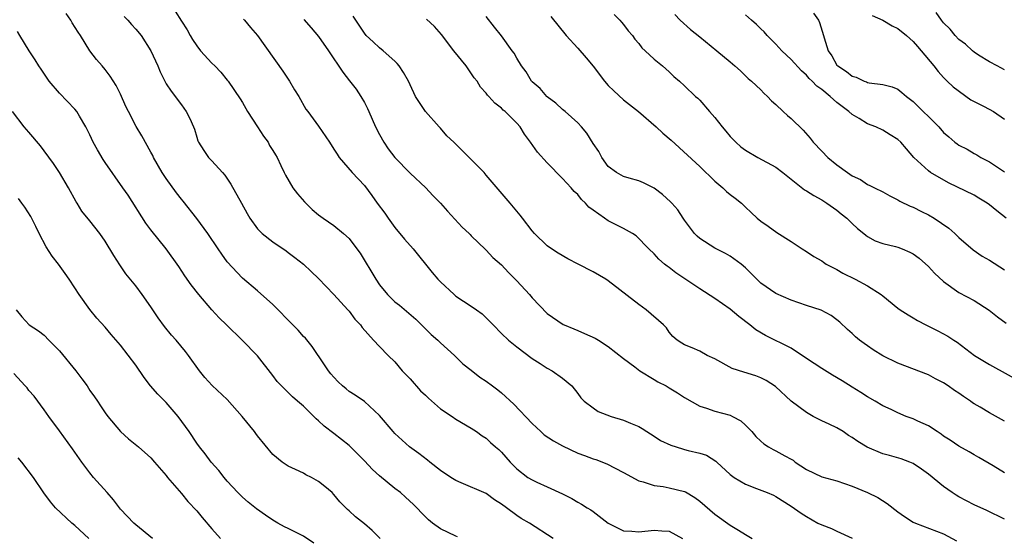
# Model space of a CAD drawing. Units: inches. Extents: x 2655000 to 2658000, y 1560000 to 1561272.
# Drawn here: x 2655442 to 2655571, y 1560827 to 1560895 of the extents above; entities that cross this region are included whole.
import ezdxf

# ---------------------------------------------------------------- set-up
doc = ezdxf.new("R2010")
doc.units = ezdxf.units.IN
doc.header["$MEASUREMENT"] = 0
doc.layers.add('LD26551560_2ft', color=153, linetype='Continuous')

msp = doc.modelspace()

# ---------------------------------------------------------------- linework, layer by layer
at = {"layer": 'LD26551560_2ft'}
for points, elevation in [([(2655511.77, 1560827), (2655508.67, 1560829), (2655507.59, 1560829.6), (2655507, 1560829.98), (2655505.66, 1560831), (2655505, 1560831.48), (2655504.07, 1560832.07), (2655503, 1560832.88), (2655499.71, 1560834.29), (2655499, 1560834.57), (2655498.34, 1560835), (2655497, 1560835.91), (2655495.57, 1560837), (2655495.27, 1560837.27), (2655494.14, 1560838.14), (2655492.94, 1560839), (2655491, 1560840.76), (2655490.77, 1560841), (2655489, 1560843.11), (2655487, 1560844.94), (2655485.8, 1560845.8), (2655485, 1560846.29), (2655484.6, 1560846.6), (2655484.13, 1560847), (2655483.55, 1560847.55), (2655483, 1560848.14), (2655482.6, 1560848.6), (2655482.29, 1560849), (2655481.78, 1560849.78), (2655480.16, 1560852.16), (2655479.26, 1560853.26), (2655479, 1560853.51), (2655478.3, 1560854.3), (2655477.62, 1560855), (2655477.33, 1560855.33), (2655475.35, 1560857.35), (2655475, 1560857.68), (2655473, 1560859.47), (2655471, 1560861.15), (2655469, 1560863.31), (2655468.29, 1560864.29), (2655467.83, 1560865), (2655466.46, 1560867), (2655465, 1560868.97), (2655463.23, 1560871.23), (2655463, 1560871.51), (2655462.36, 1560872.36), (2655461, 1560874.22), (2655460.49, 1560875), (2655459.34, 1560877), (2655459.24, 1560877.24), (2655459, 1560877.7), (2655457.82, 1560879.82), (2655457.07, 1560881.07), (2655456.04, 1560883), (2655455.69, 1560883.69), (2655455, 1560885.28), (2655454.43, 1560886.43), (2655453.66, 1560887.66), (2655453, 1560888.53), (2655452.6, 1560889), (2655451.85, 1560889.85), (2655450.99, 1560891), (2655449.74, 1560893), (2655449.44, 1560893.44), (2655448.67, 1560894.67), (2655448.48, 1560895), (2655447.86, 1560895.86)], 8078), ([(2655455.5, 1560895.5), (2655455.98, 1560895), (2655456.45, 1560894.45), (2655457, 1560893.83), (2655457.7, 1560893), (2655459, 1560891), (2655459.9, 1560889), (2655460.23, 1560888.23), (2655460.81, 1560887), (2655461, 1560886.66), (2655461.66, 1560885.67), (2655463, 1560883.88), (2655463.62, 1560883), (2655464.1, 1560882.1), (2655464.59, 1560881), (2655464.7, 1560880.7), (2655465, 1560879.66), (2655465.17, 1560879.17), (2655465.25, 1560879), (2655465.92, 1560877.92), (2655466.55, 1560877), (2655467, 1560876.53), (2655468.37, 1560875), (2655468.68, 1560874.68), (2655469.5, 1560873.5), (2655470.88, 1560871), (2655471.62, 1560869.62), (2655471.97, 1560869), (2655473, 1560867.62), (2655473.59, 1560867), (2655475, 1560865.91), (2655476.72, 1560864.72), (2655477, 1560864.5), (2655477.87, 1560863.87), (2655479, 1560863), (2655480.04, 1560862.04), (2655481, 1560861.1), (2655483, 1560859), (2655484.84, 1560857), (2655485, 1560856.82), (2655485.77, 1560855.77), (2655486.5, 1560855), (2655486.69, 1560854.69), (2655488.2, 1560853), (2655489, 1560852.19), (2655490.12, 1560851), (2655491, 1560850.15), (2655491.98, 1560849), (2655493, 1560847.93), (2655494.38, 1560846.38), (2655495, 1560845.78), (2655495.4, 1560845.4), (2655497, 1560843.99), (2655498.53, 1560843), (2655499, 1560842.66), (2655501, 1560841.45), (2655501.69, 1560841), (2655502.46, 1560840.46), (2655503, 1560840.13), (2655503.57, 1560839.57), (2655504.22, 1560839), (2655504.65, 1560838.65), (2655505, 1560838.32), (2655506.15, 1560837), (2655506.58, 1560836.58), (2655507, 1560836.14), (2655508.45, 1560835), (2655509, 1560834.66), (2655509.63, 1560834.37), (2655511, 1560833.77), (2655513, 1560832.82), (2655514.22, 1560832.22), (2655515, 1560831.75), (2655515.49, 1560831.49), (2655516.23, 1560831), (2655516.72, 1560830.72), (2655517, 1560830.52), (2655519, 1560828.98), (2655521, 1560827.98), (2655522.07, 1560827.93), (2655523, 1560827.84), (2655525, 1560828.09), (2655526.03, 1560827.97), (2655527, 1560827.93), (2655528.74, 1560827)], 8080), ([(2655462.19, 1560896.19), (2655463, 1560894.89), (2655463.75, 1560893.75), (2655464.14, 1560893), (2655464.46, 1560892.46), (2655465, 1560891.63), (2655465.5, 1560891), (2655467, 1560889.35), (2655467.38, 1560889), (2655468.16, 1560888.16), (2655469, 1560887.15), (2655469.12, 1560887), (2655470.69, 1560884.69), (2655471, 1560884.19), (2655471.67, 1560883), (2655473, 1560881.01), (2655473.78, 1560879.78), (2655474.36, 1560879), (2655474.57, 1560878.57), (2655475, 1560877.89), (2655475.32, 1560877.32), (2655475.54, 1560877), (2655476.05, 1560875.95), (2655476.48, 1560875), (2655476.66, 1560874.66), (2655477.63, 1560873), (2655478.21, 1560872.21), (2655479.15, 1560871.15), (2655480.17, 1560870.17), (2655481, 1560869.45), (2655481.61, 1560869), (2655483, 1560868.05), (2655484.27, 1560867), (2655485, 1560866.33), (2655486.03, 1560865), (2655486.43, 1560864.43), (2655488.49, 1560861), (2655489, 1560860.28), (2655490.05, 1560859), (2655491, 1560858.05), (2655491.6, 1560857.6), (2655493.75, 1560855.75), (2655495.77, 1560853.77), (2655496.65, 1560853), (2655497, 1560852.65), (2655498.83, 1560851), (2655499.91, 1560849.91), (2655501, 1560849.08), (2655502.16, 1560848.16), (2655503, 1560847.62), (2655503.8, 1560847), (2655504.49, 1560846.49), (2655505, 1560846.1), (2655506.61, 1560844.61), (2655509, 1560842.09), (2655510.17, 1560841), (2655510.6, 1560840.6), (2655511.8, 1560839.8), (2655513, 1560839.12), (2655515, 1560838.16), (2655515.89, 1560837.89), (2655517, 1560837.45), (2655517.35, 1560837.35), (2655518.8, 1560836.8), (2655521, 1560835.65), (2655523, 1560834.55), (2655523.58, 1560834.42), (2655525, 1560833.94), (2655526.2, 1560833.8), (2655527, 1560833.65), (2655529, 1560833.15), (2655529.11, 1560833.11), (2655530.37, 1560832.37), (2655531, 1560831.9), (2655533, 1560830.18), (2655535, 1560828.74), (2655536.09, 1560828.09), (2655537, 1560827.49), (2655537.87, 1560827)], 8082), ([(2655471.13, 1560895.13), (2655471.26, 1560895), (2655472.05, 1560894.05), (2655473, 1560892.98), (2655476.32, 1560888.32), (2655477.19, 1560887), (2655477.84, 1560885.84), (2655478.39, 1560885), (2655479.33, 1560883.33), (2655479.6, 1560883), (2655481, 1560881.11), (2655482.41, 1560879), (2655483, 1560878.09), (2655483.41, 1560877.41), (2655483.7, 1560877), (2655485.4, 1560875), (2655487, 1560873.29), (2655488, 1560872), (2655488.7, 1560871), (2655489.67, 1560869.67), (2655490.11, 1560869), (2655491, 1560867.79), (2655492.28, 1560866.28), (2655493.42, 1560865), (2655495.88, 1560861.88), (2655496.66, 1560861), (2655497, 1560860.65), (2655498.76, 1560859), (2655499, 1560858.8), (2655501, 1560857.46), (2655501.72, 1560857), (2655502.46, 1560856.46), (2655503.46, 1560855.46), (2655503.9, 1560855), (2655505, 1560853.9), (2655505.91, 1560853), (2655507, 1560852.12), (2655509, 1560850.59), (2655510.07, 1560849.93), (2655511, 1560849.34), (2655511.65, 1560849), (2655513, 1560848.04), (2655514.2, 1560847), (2655515, 1560846.02), (2655515.42, 1560845.42), (2655515.85, 1560845), (2655517, 1560844.12), (2655517.66, 1560843.66), (2655519.37, 1560843), (2655521, 1560842.5), (2655521.9, 1560842.1), (2655523, 1560841.67), (2655523.43, 1560841.43), (2655524.05, 1560841), (2655525, 1560840.42), (2655525.86, 1560839.86), (2655527.22, 1560839.22), (2655528.73, 1560838.73), (2655529, 1560838.67), (2655529.47, 1560838.53), (2655531, 1560838.18), (2655531.9, 1560837.9), (2655533.12, 1560837.12), (2655533.24, 1560837), (2655535, 1560835.39), (2655535.5, 1560835), (2655537, 1560834.09), (2655538.46, 1560833.54), (2655539.85, 1560833), (2655540.66, 1560832.66), (2655541, 1560832.48), (2655543, 1560831.23), (2655544.32, 1560830.32), (2655545, 1560829.88), (2655546.51, 1560829), (2655547, 1560828.76), (2655548.27, 1560828.27), (2655549, 1560827.95), (2655551, 1560827.02)], 8084), ([(2655571, 1560829.53), (2655568.65, 1560830.65), (2655567, 1560831.4), (2655565, 1560832.46), (2655564.66, 1560832.66), (2655564.13, 1560833), (2655563, 1560833.82), (2655561, 1560835.43), (2655560.09, 1560836.09), (2655559, 1560836.81), (2655558.57, 1560837), (2655557.43, 1560837.43), (2655555.89, 1560837.89), (2655555, 1560838.11), (2655552.96, 1560838.96), (2655551.72, 1560839.72), (2655551, 1560840.25), (2655550.51, 1560840.51), (2655549.8, 1560841), (2655549, 1560841.51), (2655547.98, 1560841.98), (2655547, 1560842.44), (2655545.89, 1560843), (2655545, 1560843.5), (2655542.99, 1560844.99), (2655540.92, 1560846.92), (2655539.71, 1560847.71), (2655539, 1560848.08), (2655538.34, 1560848.34), (2655536.79, 1560848.79), (2655535.27, 1560849.27), (2655533, 1560850.54), (2655531.99, 1560851), (2655531, 1560851.55), (2655529.99, 1560852.01), (2655529, 1560852.4), (2655528.63, 1560852.63), (2655528.05, 1560853), (2655527.48, 1560853.48), (2655527, 1560854.04), (2655526.62, 1560854.62), (2655526.25, 1560855), (2655523.97, 1560857), (2655523, 1560857.67), (2655519, 1560860.78), (2655518.66, 1560861), (2655517, 1560861.98), (2655515.05, 1560863), (2655513.68, 1560863.68), (2655512.42, 1560864.42), (2655511.55, 1560865), (2655511, 1560865.39), (2655509.32, 1560867), (2655509, 1560867.34), (2655507.73, 1560869), (2655507.42, 1560869.42), (2655507, 1560869.95), (2655506.12, 1560871), (2655503.75, 1560873.76), (2655503, 1560874.67), (2655502.7, 1560875), (2655501, 1560876.73), (2655498.72, 1560879), (2655497.84, 1560879.84), (2655497, 1560880.84), (2655496.83, 1560881), (2655495.03, 1560883), (2655493.71, 1560885), (2655493, 1560886.51), (2655492.8, 1560887), (2655492.13, 1560888.13), (2655491.57, 1560889), (2655491.3, 1560889.3), (2655491, 1560889.61), (2655489.48, 1560891), (2655489, 1560891.37), (2655488.15, 1560892.15), (2655487.24, 1560893), (2655487, 1560893.28), (2655486.33, 1560894.33), (2655485.87, 1560895), (2655485.54, 1560895.54)], 8088), ([(2655571, 1560835.58), (2655569.5, 1560836.5), (2655567.63, 1560837.63), (2655567, 1560837.96), (2655566.35, 1560838.35), (2655565, 1560839.1), (2655563.87, 1560839.87), (2655563, 1560840.43), (2655562.67, 1560840.67), (2655562.13, 1560841), (2655561, 1560841.77), (2655559.63, 1560842.37), (2655559, 1560842.68), (2655558.09, 1560843), (2655557, 1560843.45), (2655556.11, 1560843.89), (2655555, 1560844.4), (2655554.01, 1560845), (2655553, 1560845.58), (2655552.15, 1560846.15), (2655551, 1560846.85), (2655549.68, 1560847.68), (2655548.42, 1560848.42), (2655547, 1560849.31), (2655545, 1560850.61), (2655543, 1560851.96), (2655539.63, 1560853.63), (2655538.36, 1560854.36), (2655537.58, 1560855), (2655536.12, 1560856.12), (2655535, 1560857.07), (2655533, 1560858.48), (2655531, 1560859.74), (2655529.04, 1560861.04), (2655527.86, 1560861.86), (2655527, 1560862.54), (2655526.73, 1560862.73), (2655526.37, 1560863), (2655525.64, 1560863.64), (2655525, 1560864.34), (2655524.32, 1560865), (2655522.68, 1560866.68), (2655522.18, 1560867), (2655521, 1560867.67), (2655519, 1560868.67), (2655518.49, 1560869), (2655517, 1560870.07), (2655516.47, 1560870.47), (2655516.01, 1560871), (2655515.47, 1560871.47), (2655515, 1560872.12), (2655514.52, 1560872.52), (2655514.12, 1560873), (2655513, 1560874.23), (2655511, 1560876.28), (2655509.7, 1560877.7), (2655508.8, 1560879), (2655508.03, 1560880.03), (2655507.42, 1560881), (2655507, 1560881.49), (2655505.48, 1560883), (2655505.21, 1560883.21), (2655505, 1560883.47), (2655504.1, 1560884.1), (2655503.34, 1560885), (2655503.17, 1560885.17), (2655503, 1560885.42), (2655502.23, 1560886.23), (2655501.79, 1560887), (2655501.42, 1560887.42), (2655500.34, 1560889), (2655498.75, 1560891), (2655497.12, 1560893.12), (2655496.19, 1560894.19), (2655495.15, 1560895.15)], 8090), ([(2655571, 1560842.39), (2655569, 1560843.49), (2655567.79, 1560844.2), (2655567, 1560844.65), (2655566.79, 1560844.79), (2655566.53, 1560845), (2655565.61, 1560845.61), (2655565, 1560846.04), (2655564.42, 1560846.42), (2655563.61, 1560847), (2655563, 1560847.41), (2655561.93, 1560847.93), (2655561, 1560848.45), (2655557, 1560849.99), (2655555, 1560850.97), (2655553.74, 1560851.74), (2655553, 1560852.26), (2655552.55, 1560852.55), (2655551.95, 1560853), (2655551.43, 1560853.43), (2655551, 1560853.87), (2655550.39, 1560854.39), (2655549.36, 1560855.36), (2655549, 1560855.68), (2655548.25, 1560856.25), (2655546.93, 1560856.93), (2655545, 1560857.56), (2655543, 1560858.25), (2655541, 1560859.13), (2655539, 1560860.51), (2655538.48, 1560861), (2655537, 1560862.51), (2655536.45, 1560863), (2655535, 1560864.04), (2655534.38, 1560864.38), (2655533, 1560865.09), (2655531, 1560866.34), (2655530.64, 1560866.64), (2655530.32, 1560867), (2655529, 1560868.75), (2655528.83, 1560869), (2655528.13, 1560870.13), (2655527.33, 1560871), (2655527.18, 1560871.18), (2655526.13, 1560872.13), (2655525, 1560872.96), (2655523.64, 1560873.64), (2655523, 1560873.94), (2655521.72, 1560874.28), (2655521, 1560874.49), (2655520.09, 1560875), (2655519, 1560875.82), (2655518.16, 1560877), (2655517.75, 1560877.75), (2655517, 1560878.83), (2655516.19, 1560880.19), (2655515.47, 1560881), (2655515, 1560881.52), (2655513.34, 1560883), (2655513, 1560883.28), (2655512.13, 1560884.13), (2655511, 1560884.93), (2655510.93, 1560885), (2655510.05, 1560886.05), (2655509, 1560886.93), (2655508.94, 1560887), (2655508.21, 1560888.21), (2655507.61, 1560889), (2655507, 1560890.01), (2655506.66, 1560890.66), (2655506.41, 1560891), (2655505, 1560892.95), (2655504.09, 1560894.09), (2655503, 1560895.48)], 8092), ([(2655511.48, 1560895.48), (2655513.47, 1560893), (2655515, 1560891.31), (2655516.08, 1560890.08), (2655517, 1560888.97), (2655518.49, 1560887), (2655519, 1560886.44), (2655519.72, 1560885.72), (2655521, 1560884.57), (2655522.96, 1560883), (2655525.29, 1560881), (2655526.17, 1560880.17), (2655527.26, 1560879.26), (2655531, 1560875.81), (2655533, 1560873.86), (2655534.04, 1560873), (2655534.52, 1560872.52), (2655535, 1560872.13), (2655535.66, 1560871.66), (2655536.46, 1560871), (2655537, 1560870.46), (2655537.76, 1560869.76), (2655538.53, 1560869), (2655539, 1560868.61), (2655539.97, 1560867.97), (2655541.13, 1560867.13), (2655543, 1560865.95), (2655544.44, 1560865), (2655545, 1560864.66), (2655545.98, 1560863.98), (2655547, 1560863.42), (2655547.23, 1560863.23), (2655547.57, 1560863), (2655549, 1560862.28), (2655549.79, 1560861.79), (2655551.4, 1560861), (2655553, 1560860.13), (2655554.79, 1560859), (2655555, 1560858.81), (2655557, 1560857.2), (2655557.28, 1560857), (2655558.33, 1560856.33), (2655559, 1560855.94), (2655559.58, 1560855.58), (2655560.65, 1560855), (2655562.24, 1560854.24), (2655563.55, 1560853.55), (2655564.35, 1560853), (2655564.75, 1560852.75), (2655567.06, 1560851), (2655569, 1560849.82), (2655575.98, 1560845.98)], 8094), ([(2655519.77, 1560895.77), (2655520.51, 1560895), (2655520.73, 1560894.73), (2655521, 1560894.42), (2655521.62, 1560893.62), (2655522.18, 1560893), (2655522.5, 1560892.5), (2655523, 1560891.94), (2655523.39, 1560891.39), (2655523.82, 1560891), (2655525, 1560889.9), (2655526.11, 1560889), (2655527, 1560888.21), (2655527.61, 1560887.61), (2655528.36, 1560887), (2655529, 1560886.37), (2655530.45, 1560885), (2655530.75, 1560884.75), (2655531, 1560884.51), (2655532.29, 1560883), (2655533, 1560882.23), (2655533.93, 1560881), (2655534.42, 1560880.42), (2655535, 1560879.75), (2655535.74, 1560879), (2655536.39, 1560878.39), (2655537, 1560877.94), (2655538.63, 1560877), (2655541, 1560875.71), (2655541.92, 1560875), (2655544.75, 1560872.75), (2655545, 1560872.61), (2655545.98, 1560871.98), (2655547, 1560871.43), (2655547.69, 1560871), (2655549, 1560870.06), (2655549.57, 1560869.57), (2655550.29, 1560869), (2655551, 1560868.3), (2655551.68, 1560867.68), (2655552.53, 1560867), (2655552.77, 1560866.77), (2655553, 1560866.6), (2655554.03, 1560866.03), (2655555, 1560865.68), (2655556.7, 1560865.3), (2655557, 1560865.21), (2655557.54, 1560865), (2655558.57, 1560864.57), (2655559, 1560864.35), (2655559.77, 1560863.77), (2655561, 1560862.67), (2655561.81, 1560861.81), (2655563, 1560860.7), (2655565, 1560859.28), (2655567, 1560858.21), (2655568.96, 1560856.96), (2655570.08, 1560856.08), (2655571.22, 1560855.22)], 8096), ([(2655527.75, 1560895.75), (2655528.42, 1560895), (2655529.78, 1560893.78), (2655531, 1560892.82), (2655533.26, 1560891), (2655535, 1560889.52), (2655535.61, 1560889), (2655536.34, 1560888.34), (2655537.35, 1560887.35), (2655537.81, 1560887), (2655538.41, 1560886.41), (2655539, 1560885.87), (2655539.41, 1560885.41), (2655539.88, 1560885), (2655540.4, 1560884.4), (2655541, 1560883.92), (2655541.95, 1560883), (2655542.5, 1560882.5), (2655543, 1560882.11), (2655544.56, 1560880.56), (2655545.5, 1560879.5), (2655545.89, 1560879), (2655547, 1560877.8), (2655547.8, 1560877), (2655549, 1560876.02), (2655550.38, 1560875), (2655551, 1560874.58), (2655552.08, 1560874.08), (2655553, 1560873.44), (2655553.32, 1560873.32), (2655553.91, 1560873), (2655555, 1560872.47), (2655555.94, 1560871.94), (2655557, 1560871.43), (2655557.26, 1560871.26), (2655558.61, 1560870.61), (2655559, 1560870.45), (2655560.1, 1560869.9), (2655561, 1560869.44), (2655561.74, 1560869), (2655563.69, 1560867.69), (2655564.48, 1560867), (2655565, 1560866.49), (2655566.86, 1560864.85), (2655568.05, 1560864.05), (2655569, 1560863.51), (2655571, 1560862.24)], 8098), ([(2655571.18, 1560869), (2655569.96, 1560869.96), (2655569, 1560870.79), (2655568.72, 1560871), (2655567.63, 1560871.63), (2655567, 1560872.02), (2655563.65, 1560873.65), (2655561.29, 1560875), (2655561, 1560875.21), (2655559.08, 1560877), (2655558.13, 1560878.13), (2655557.37, 1560879), (2655557, 1560879.36), (2655555.96, 1560879.96), (2655555, 1560880.57), (2655554.1, 1560881), (2655553, 1560881.42), (2655551.9, 1560882.1), (2655551, 1560882.61), (2655550.57, 1560883), (2655549, 1560884.19), (2655548.13, 1560885), (2655547, 1560885.91), (2655546.36, 1560886.36), (2655545.77, 1560887), (2655545.36, 1560887.36), (2655545, 1560887.78), (2655544.34, 1560888.34), (2655543, 1560889.85), (2655541.79, 1560891), (2655541, 1560891.85), (2655539.86, 1560893), (2655539.46, 1560893.46), (2655539, 1560893.87), (2655538.43, 1560894.43), (2655537.78, 1560895), (2655537, 1560895.7)], 8100), ([(2655545.91, 1560895.91), (2655546.57, 1560895), (2655546.72, 1560894.72), (2655547.25, 1560893), (2655547.31, 1560892.69), (2655547.84, 1560891), (2655548.31, 1560890.31), (2655549, 1560889.12), (2655549.1, 1560889), (2655550.25, 1560888.25), (2655551, 1560887.64), (2655551.52, 1560887.52), (2655552.56, 1560887), (2655552.89, 1560886.89), (2655553, 1560886.82), (2655553.24, 1560886.76), (2655555, 1560886.56), (2655556.25, 1560886.25), (2655557, 1560885.94), (2655557.53, 1560885.53), (2655558.12, 1560885), (2655559, 1560884.35), (2655562.37, 1560881), (2655563, 1560880.28), (2655563.7, 1560879.7), (2655564.47, 1560879), (2655564.77, 1560878.77), (2655565, 1560878.6), (2655566.08, 1560878.08), (2655567, 1560877.52), (2655567.35, 1560877.35), (2655567.89, 1560877), (2655569, 1560876.4), (2655571, 1560875.11)], 8102), ([(2655553.63, 1560895.63), (2655555.02, 1560895), (2655556.25, 1560894.25), (2655557, 1560893.93), (2655558.12, 1560893), (2655559, 1560892.21), (2655559.55, 1560891.55), (2655560.06, 1560891), (2655561.72, 1560889), (2655562.26, 1560888.26), (2655563, 1560887.48), (2655563.22, 1560887.22), (2655563.48, 1560887), (2655564.25, 1560886.25), (2655566.57, 1560884.57), (2655568.32, 1560883.68), (2655569.54, 1560883), (2655571, 1560882.03)], 8104), ([(2655571, 1560888.5), (2655570, 1560889), (2655569, 1560889.54), (2655567.58, 1560890.42), (2655567, 1560890.81), (2655566.77, 1560891), (2655565.86, 1560891.86), (2655565, 1560892.48), (2655564.51, 1560893), (2655563.84, 1560893.84), (2655563, 1560894.67), (2655562.73, 1560895), (2655562.03, 1560896.03)], 8106), ([(2655479.08, 1560895.08), (2655480.01, 1560894.01), (2655481, 1560892.84), (2655482.28, 1560891), (2655484.18, 1560888.18), (2655485.06, 1560887.06), (2655485.93, 1560885.93), (2655486.53, 1560885), (2655487, 1560884.2), (2655487.43, 1560883.43), (2655487.59, 1560883), (2655488.03, 1560882.03), (2655488.47, 1560881), (2655489, 1560879.99), (2655489.55, 1560879), (2655490.11, 1560878.11), (2655491, 1560876.97), (2655493, 1560874.92), (2655495.05, 1560873), (2655496, 1560872), (2655497, 1560871), (2655497.92, 1560869.92), (2655499.83, 1560867.83), (2655500.74, 1560867), (2655500.86, 1560866.86), (2655501, 1560866.72), (2655502.91, 1560864.91), (2655503, 1560864.84), (2655503.86, 1560863.86), (2655505, 1560862.91), (2655505.9, 1560861.9), (2655507, 1560860.81), (2655508.65, 1560859), (2655509, 1560858.57), (2655511, 1560856.5), (2655513.06, 1560855.06), (2655513.2, 1560855), (2655514.49, 1560854.49), (2655515, 1560854.26), (2655515.9, 1560853.9), (2655517.26, 1560853.26), (2655517.71, 1560853), (2655519, 1560852.18), (2655521, 1560850.59), (2655522.48, 1560849.52), (2655523.16, 1560849), (2655525, 1560847.83), (2655525.52, 1560847.52), (2655526.6, 1560847), (2655527, 1560846.74), (2655528.09, 1560846.09), (2655529, 1560845.49), (2655531, 1560844.33), (2655531.9, 1560844.1), (2655533, 1560843.68), (2655535, 1560843.15), (2655535.31, 1560843), (2655536.41, 1560842.41), (2655537, 1560841.87), (2655537.85, 1560841), (2655538.38, 1560840.38), (2655539, 1560839.74), (2655539.39, 1560839.39), (2655540.04, 1560839), (2655540.65, 1560838.66), (2655541, 1560838.5), (2655542.16, 1560837.84), (2655543, 1560837.39), (2655543.24, 1560837.24), (2655543.53, 1560837), (2655545, 1560836.04), (2655547, 1560835.06), (2655549, 1560834.53), (2655551, 1560833.86), (2655553, 1560833.03), (2655554.35, 1560832.35), (2655555.58, 1560831.58), (2655557, 1560830.49), (2655557.86, 1560829.86), (2655559, 1560829.14), (2655559.29, 1560829), (2655563, 1560827.58), (2655564.67, 1560826.67)], 8086), ([(2655499.21, 1560827.21), (2655499, 1560827.28), (2655497, 1560828.25), (2655495.94, 1560829), (2655495.43, 1560829.43), (2655495, 1560829.84), (2655493.43, 1560831.43), (2655492.4, 1560832.4), (2655491.72, 1560833), (2655491, 1560833.56), (2655489, 1560835.2), (2655488.05, 1560836.05), (2655487, 1560837.17), (2655486.09, 1560838.09), (2655485, 1560839.17), (2655483, 1560840.77), (2655481.73, 1560841.73), (2655481, 1560842.43), (2655480.69, 1560842.69), (2655480.39, 1560843), (2655479, 1560844.34), (2655478.24, 1560845), (2655477.56, 1560845.56), (2655477, 1560846.15), (2655476.11, 1560847), (2655475.57, 1560847.57), (2655475, 1560848.37), (2655473, 1560850.96), (2655470.98, 1560853), (2655468.93, 1560855), (2655467.94, 1560855.94), (2655467, 1560857), (2655465.27, 1560859), (2655464.29, 1560860.29), (2655463.46, 1560861.46), (2655462.66, 1560862.66), (2655460.98, 1560864.98), (2655459, 1560867.47), (2655458.35, 1560868.35), (2655456.03, 1560872.03), (2655455.33, 1560873), (2655453, 1560876.32), (2655452.73, 1560876.73), (2655451.98, 1560877.98), (2655451.44, 1560879), (2655451, 1560879.94), (2655450.65, 1560880.65), (2655450.46, 1560881), (2655449.61, 1560882.39), (2655449.26, 1560883), (2655449, 1560883.32), (2655447, 1560885.43), (2655445.66, 1560887), (2655444.58, 1560888.58), (2655444.28, 1560889), (2655443.81, 1560889.82), (2655443.03, 1560891), (2655441.81, 1560893), (2655441.51, 1560893.51)], 8076), ([(2655489.06, 1560827), (2655488.02, 1560828.02), (2655487, 1560828.92), (2655485.84, 1560829.84), (2655485, 1560830.61), (2655484.78, 1560830.78), (2655484.55, 1560831), (2655483.79, 1560831.79), (2655483, 1560832.77), (2655482.76, 1560833), (2655481.81, 1560833.81), (2655481, 1560834.46), (2655480.05, 1560835), (2655479.34, 1560835.34), (2655479, 1560835.54), (2655477.96, 1560836.04), (2655477, 1560836.46), (2655476.2, 1560837), (2655475, 1560838.01), (2655473, 1560840.45), (2655472.76, 1560840.76), (2655472.6, 1560841), (2655470.98, 1560843), (2655469, 1560845.22), (2655467.05, 1560847.05), (2655466.09, 1560848.09), (2655465.37, 1560849), (2655463.92, 1560851), (2655463.52, 1560851.52), (2655462.29, 1560853), (2655461.68, 1560853.68), (2655460.78, 1560854.78), (2655459.95, 1560855.95), (2655459, 1560857.38), (2655457.86, 1560859), (2655457, 1560860.14), (2655455.72, 1560861.72), (2655454.9, 1560862.9), (2655454.12, 1560864.12), (2655453, 1560866.01), (2655452.29, 1560867), (2655451, 1560868.65), (2655449.94, 1560869.94), (2655449.31, 1560871), (2655449.18, 1560871.18), (2655448.2, 1560873), (2655447, 1560875), (2655446.2, 1560876.2), (2655445, 1560877.85), (2655444.5, 1560878.5), (2655443, 1560880.29), (2655442.36, 1560881), (2655440.83, 1560883)], 8074), ([(2655480.37, 1560826.37), (2655479, 1560827.29), (2655477, 1560828.31), (2655476.53, 1560828.53), (2655475.64, 1560829), (2655475, 1560829.38), (2655474.04, 1560830.04), (2655472.87, 1560830.87), (2655471.75, 1560831.75), (2655471, 1560832.4), (2655470.42, 1560833), (2655469, 1560834.52), (2655468.59, 1560835), (2655467.89, 1560835.9), (2655466.89, 1560837), (2655466.11, 1560838.11), (2655465.37, 1560839), (2655465, 1560839.49), (2655464, 1560841), (2655462.56, 1560843), (2655461, 1560844.83), (2655459.92, 1560845.92), (2655458.95, 1560847), (2655458.1, 1560848.1), (2655457, 1560849.71), (2655455, 1560852.37), (2655453.77, 1560853.77), (2655453, 1560854.71), (2655451.88, 1560855.88), (2655451, 1560857.05), (2655449.6, 1560859), (2655449, 1560859.87), (2655448.28, 1560861), (2655447.76, 1560861.76), (2655446.86, 1560863), (2655446.05, 1560864.05), (2655445.24, 1560865.24), (2655444.33, 1560867), (2655443.92, 1560867.92), (2655443.25, 1560869.25), (2655442.47, 1560870.47), (2655442.06, 1560871), (2655441.62, 1560871.62)], 8072), ([(2655441.33, 1560857), (2655442.08, 1560856.08), (2655443.04, 1560855.04), (2655444.23, 1560854.23), (2655445, 1560853.65), (2655445.59, 1560853), (2655447, 1560851.61), (2655449.15, 1560849), (2655449.95, 1560847.95), (2655450.62, 1560847), (2655451, 1560846.4), (2655451.59, 1560845.59), (2655451.97, 1560845), (2655452.4, 1560844.4), (2655453, 1560843.46), (2655453.34, 1560843), (2655455, 1560841.02), (2655456.07, 1560840.07), (2655457.38, 1560839), (2655459, 1560837.58), (2655459.47, 1560837), (2655461, 1560835.23), (2655461.17, 1560835), (2655463, 1560832.89), (2655463.84, 1560831.84), (2655465, 1560830.61), (2655465.73, 1560829.73), (2655467, 1560828.26), (2655468.12, 1560827)], 8070), ([(2655459.2, 1560827), (2655457, 1560828.77), (2655456.75, 1560829), (2655455, 1560830.84), (2655454.07, 1560832.07), (2655453.27, 1560833), (2655451.47, 1560835), (2655451, 1560835.58), (2655449.94, 1560837), (2655448.73, 1560838.73), (2655447, 1560841.12), (2655445.61, 1560843), (2655445, 1560843.88), (2655443.66, 1560845.66), (2655443, 1560846.4), (2655442.75, 1560846.75), (2655442.52, 1560847), (2655441, 1560848.62)], 8068), ([(2655450.84, 1560827), (2655449, 1560828.69), (2655448.64, 1560829), (2655446.48, 1560831), (2655445.81, 1560831.81), (2655444.97, 1560832.97), (2655443.58, 1560835), (2655442.05, 1560837), (2655441.58, 1560837.58)], 8066)]:
    msp.add_lwpolyline(points, dxfattribs=dict(at, elevation=elevation))

doc.saveas('drawing.dxf')
